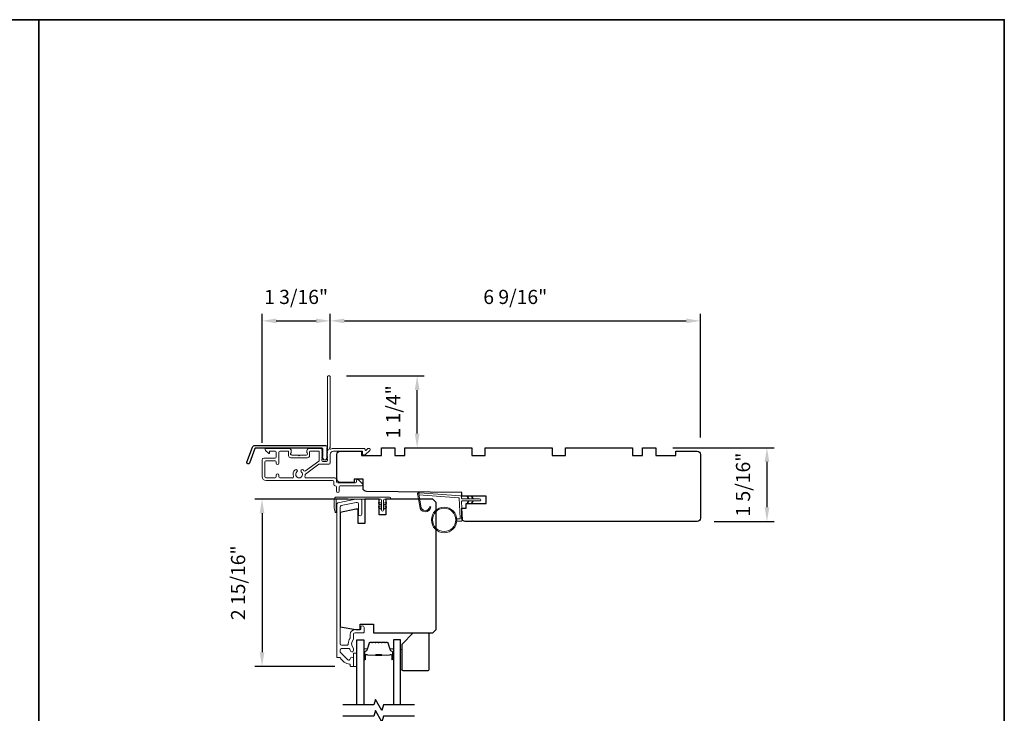
# Model space of a CAD drawing. Extents: x 3441 to 3864, y 1115 to 1253.
# Drawn here: x 3457 to 3475, y 1239 to 1251 of the extents above; entities that cross this region are included whole.
import ezdxf

# ---------------------------------------------------------------- set-up
doc = ezdxf.new("R2010")
doc.units = 0
doc.header["$LTSCALE"] = 250
doc.header["$MEASUREMENT"] = 0
doc.header["$PDMODE"] = 3
doc.header["$PDSIZE"] = -2
doc.layers.get('DEFPOINTS').update_dxf_attribs({"color": 2, "linetype": 'CONTINUOUS'})
for name, color, linetype, lineweight in [('1', 1, 'CONTINUOUS', 13), ('2', 2, 'CONTINUOUS', 25), ('6', 6, 'CONTINUOUS', 5), ('8', 7, 'CONTINUOUS', 35), ('Butal', 9, 'CONTINUOUS', 15), ('Cladding', 3, 'CONTINUOUS', 15), ('METALCLAD', 3, 'CONTINUOUS', 15), ('Spacer Bar', 1, 'CONTINUOUS', 9), ('Vinyl', 6, 'CONTINUOUS', 15), ('Wood', 7, 'CONTINUOUS', 25)]:
    doc.layers.add(name, color=color, linetype=linetype, lineweight=lineweight)
for name, color, linetype in [('3', 3, 'CONTINUOUS'), ('7', 7, 'CONTINUOUS'), ('Glass', 6, 'CONTINUOUS')]:
    doc.layers.add(name, color=color, linetype=linetype)
doc.styles.add('ROMANS', font='romans')
doc.dimstyles.new('LWDEC', dxfattribs={"dimscale": 0.075, "dimtxt": 2.5, "dimasz": 2, "dimexe": 1.25, "dimexo": 3, "dimgap": 2, "dimtad": 1, "dimtoh": 1, "dimdec": 4, "dimzin": 11, "dimdsep": 46, "dimlunit": 5, "dimtxsty": 'ROMANS', "dimcen": 0, "dimdle": 1.5, "dimazin": 0, "dimtfac": 1, "dimtdec": 4, "dimtix": 1, "dimtmove": 0, "dimatfit": 3, "dimfxl": 0, "dimfrac": 2, "dimtzin": 0, "dimarcsym": 0})

# ---------------------------------------------------------------- blocks, each defined once
blk = doc.blocks.new('*D161')
at = {"layer": '2', "color": 0, "linetype": 'ByBlock', "lineweight": -2}
for p, q in [((3468.76, 1243.353), (3470.547, 1243.353)), ((3470.422, 1243.103), (3470.422, 1242.303)), ((3469.489, 1242.053), (3470.547, 1242.053))]:
    blk.add_line(p, q, dxfattribs=at)
at = {"layer": '2', "color": 0}
for points in [[(3470.381, 1243.103), (3470.464, 1243.103), (3470.422, 1243.353)], [(3470.381, 1242.303), (3470.464, 1242.303), (3470.422, 1242.053)]]:
    blk.add_solid(points, dxfattribs=at)
at = {"layer": 'DEFPOINTS', "color": 0}
for p in [(3468.46, 1243.353), (3469.189, 1242.053), (3470.422, 1242.053)]:
    blk.add_point(p, dxfattribs=at)
at = {"layer": '2', "color": 0, "insert": (3470.032, 1242.703), "char_height": 0.25, "attachment_point": 5, "rotation": 90, "style": 'ROMANS'}
blk.add_mtext('1 5/16"', dxfattribs=at)
blk = doc.blocks.new('*D162')
at = {"layer": '2', "color": 0, "linetype": 'ByBlock', "lineweight": -2}
for p, q in [((3462.713, 1244.91), (3462.713, 1245.717)), ((3469.248, 1243.534), (3469.248, 1245.717)), ((3462.963, 1245.592), (3468.998, 1245.592))]:
    blk.add_line(p, q, dxfattribs=at)
at = {"layer": '2', "color": 0}
for points in [[(3462.963, 1245.633), (3462.963, 1245.55), (3462.713, 1245.592)], [(3468.998, 1245.633), (3468.998, 1245.55), (3469.248, 1245.592)]]:
    blk.add_solid(points, dxfattribs=at)
at = {"layer": 'DEFPOINTS', "color": 0}
for p in [(3469.248, 1245.592), (3462.713, 1244.61), (3469.248, 1243.234)]:
    blk.add_point(p, dxfattribs=at)
at = {"layer": '2', "color": 0, "insert": (3465.98, 1245.982), "char_height": 0.25, "attachment_point": 5, "style": 'ROMANS'}
blk.add_mtext('6 9/16"', dxfattribs=at)
blk = doc.blocks.new('*D163')
at = {"layer": '2', "color": 0, "linetype": 'ByBlock', "lineweight": -2}
for p, q in [((3461.512, 1243.44), (3461.512, 1245.717)), ((3462.713, 1244.91), (3462.713, 1245.717)), ((3461.762, 1245.592), (3462.463, 1245.592))]:
    blk.add_line(p, q, dxfattribs=at)
at = {"layer": '2', "color": 0}
for points in [[(3461.762, 1245.633), (3461.762, 1245.55), (3461.512, 1245.592)], [(3462.463, 1245.633), (3462.463, 1245.55), (3462.713, 1245.592)]]:
    blk.add_solid(points, dxfattribs=at)
at = {"layer": 'DEFPOINTS', "color": 0}
for p in [(3462.713, 1245.592), (3462.713, 1244.61), (3461.512, 1243.14)]:
    blk.add_point(p, dxfattribs=at)
at = {"layer": '2', "color": 0, "insert": (3462.112, 1245.982), "char_height": 0.25, "attachment_point": 5, "style": 'ROMANS'}
blk.add_mtext('1 3/16"', dxfattribs=at)
blk = doc.blocks.new('*D164')
at = {"layer": '2', "color": 0, "linetype": 'ByBlock', "lineweight": -2}
for p, q in [((3463.023, 1242.447), (3461.386, 1242.447)), ((3461.511, 1242.197), (3461.511, 1239.744)), ((3462.796, 1239.494), (3461.386, 1239.494))]:
    blk.add_line(p, q, dxfattribs=at)
at = {"layer": '2', "color": 0}
for points in [[(3461.469, 1242.197), (3461.552, 1242.197), (3461.511, 1242.447)], [(3461.469, 1239.744), (3461.552, 1239.744), (3461.511, 1239.494)]]:
    blk.add_solid(points, dxfattribs=at)
at = {"layer": 'DEFPOINTS', "color": 0}
for p in [(3463.323, 1242.447), (3461.511, 1239.494), (3463.096, 1239.494)]:
    blk.add_point(p, dxfattribs=at)
at = {"layer": '2', "color": 0, "insert": (3461.12, 1240.971), "char_height": 0.25, "attachment_point": 5, "rotation": 90, "style": 'ROMANS'}
blk.add_mtext('2 15/16"', dxfattribs=at)
blk = doc.blocks.new('*D165')
at = {"layer": '2', "color": 0, "linetype": 'ByBlock', "lineweight": -2}
for p, q in [((3463.004, 1244.62), (3464.373, 1244.62)), ((3464.248, 1243.603), (3464.248, 1244.37)), ((3464.331, 1243.353), (3464.373, 1243.353))]:
    blk.add_line(p, q, dxfattribs=at)
at = {"layer": '2', "color": 0}
for points in [[(3464.206, 1244.37), (3464.29, 1244.37), (3464.248, 1244.62)], [(3464.206, 1243.603), (3464.29, 1243.603), (3464.248, 1243.353)]]:
    blk.add_solid(points, dxfattribs=at)
at = {"layer": 'DEFPOINTS', "color": 0}
for p in [(3462.704, 1244.62), (3464.248, 1244.62), (3464.031, 1243.353)]:
    blk.add_point(p, dxfattribs=at)
at = {"layer": '2', "color": 0, "insert": (3463.857, 1243.986), "char_height": 0.25, "attachment_point": 5, "rotation": 90, "style": 'ROMANS'}
blk.add_mtext('1 1/4"', dxfattribs=at)

msp = doc.modelspace()

# ---------------------------------------------------------------- linework, layer by layer
at = {"layer": '1'}
msp.add_lwpolyline([(3464.31384, 1242.32134, 0.96861756), (3464.46827, 1242.31316), (3464.48801, 1242.31316, -0.96678429), (3464.29414, 1242.31971), (3464.25487, 1242.54242, -0.48839471), (3464.26735, 1242.55626), (3464.28759, 1242.5548, 0.48839471), (3464.27511, 1242.54097)], format="xyb", close=True, dxfattribs=at)
for points in [[(3465.14626, 1242.45301), (3465.12882, 1242.49042, -1.56968558), (3465.14139, 1242.49628), (3465.16637, 1242.45301)], [(3465.225, 1242.45301), (3465.20756, 1242.49042, -1.56968558), (3465.22013, 1242.49628), (3465.24511, 1242.45301)], [(3465.14626, 1242.41364), (3465.12882, 1242.37624, 1.56968558), (3465.14139, 1242.37038), (3465.16637, 1242.41364)], [(3465.225, 1242.41364), (3465.20756, 1242.37624, 1.56968558), (3465.22013, 1242.37038), (3465.24511, 1242.41364)]]:
    msp.add_lwpolyline(points, format="xyb", dxfattribs=at)
for radius in [0.225, 0.20531]:
    msp.add_circle((3464.72488, 1242.07948), radius, dxfattribs=at)
at = {"layer": '3'}
msp.add_lwpolyline([(3461.38646, 1243.39471), (3462.6335, 1243.39471, -0.68850026), (3462.65319, 1243.34317), (3462.65319, 1243.2755, -0.52056705), (3462.65874, 1243.26758), (3462.65319, 1243.25233), (3462.65319, 1243.19676, -0.52056705), (3462.65874, 1243.18884), (3462.64735, 1243.15756, -0.70020754), (3462.58816, 1243.15756), (3462.57677, 1243.18884, -0.52056705), (3462.58232, 1243.19676), (3462.58232, 1243.25233), (3462.57677, 1243.26758, -0.52056705), (3462.58232, 1243.2755), (3462.58232, 1243.33565, 0.41421356), (3462.57248, 1243.34549), (3461.39335, 1243.34549, 0.31529879), (3461.3841, 1243.33902), (3461.29025, 1243.08117, -1), (3461.24401, 1243.09801), (3461.34021, 1243.36233, -0.31529879)], format="xyb", close=True, dxfattribs=at)
at = {"layer": '6'}
msp.add_lwpolyline([(3464.94901, 1242.09917), (3464.99594, 1242.09917, 0.42963391), (3465.00774, 1242.1116), (3464.98944, 1242.46076, 0.37825473), (3464.97849, 1242.47192), (3464.27839, 1242.52238), (3464.27511, 1242.54097, -0.48839471), (3464.28759, 1242.5548), (3465.01146, 1242.50262, -0.37825473), (3465.02971, 1242.48402), (3465.03074, 1242.46421, 0.39895955), (3465.04254, 1242.45301), (3465.35141, 1242.45301, -1), (3465.35141, 1242.41364), (3465.04378, 1242.41364, 0.42963391), (3465.03198, 1242.40122), (3465.04879, 1242.08052, -0.42963391), (3465.02913, 1242.0598), (3464.94901, 1242.0598)], format="xyb", dxfattribs=at)
msp.add_lwpolyline([(3462.82074, 1242.22067, -0.89766263), (3462.80128, 1242.21856), (3462.78574, 1242.28957), (3462.78574, 1242.44267, -0.41421356), (3462.82511, 1242.48204), (3463.76266, 1242.48204, -1), (3463.76266, 1242.44704), (3463.67266, 1242.44704, 0.41421356), (3463.65516, 1242.42955), (3463.65516, 1242.25392, -1), (3463.62016, 1242.25392), (3463.62016, 1242.42955, 0.41421356), (3463.60266, 1242.44704), (3462.82074, 1242.44704)], format="xyb", close=True, dxfattribs=at)
at = {"layer": '6', "color": 1}
for points in [[(3463.62016, 1242.33642), (3463.57193, 1242.37019, -0.882135), (3463.58119, 1242.38774), (3463.62016, 1242.37304)], [(3463.62016, 1242.26642), (3463.57193, 1242.30019, -0.882135), (3463.58119, 1242.31774), (3463.62016, 1242.30304)], [(3463.65516, 1242.33642), (3463.7034, 1242.37019, 0.882135), (3463.69414, 1242.38774), (3463.65516, 1242.37304)], [(3463.65516, 1242.26642), (3463.7034, 1242.30019, 0.882135), (3463.69414, 1242.31774), (3463.65516, 1242.30304)]]:
    msp.add_lwpolyline(points, format="xyb", close=True, dxfattribs=at)
at = {"layer": '7', "flags": 128}
for points in [[(3464.20254, 1238.81518), (3463.65192, 1238.81518), (3463.62555, 1238.71676), (3463.5119, 1238.91361), (3463.48552, 1238.81518), (3462.93491, 1238.81518)], [(3464.20254, 1238.61833), (3463.65192, 1238.61833), (3463.62555, 1238.51991), (3463.5119, 1238.71676), (3463.48552, 1238.61833), (3462.93491, 1238.61833)]]:
    msp.add_lwpolyline(points, dxfattribs=at)
at = {"layer": '8', "linetype": 'Continuous'}
msp.add_line((3457.57415, 1219.60312), (3457.57415, 1250.90599), dxfattribs=at)
msp.add_lwpolyline([(3440.53746, 1250.90599), (3474.61085, 1250.90599), (3474.61085, 1219.60312), (3440.53746, 1219.60312)], close=True, dxfattribs=at)
at = {"layer": 'Butal'}
for points in [[(3463.30696, 1239.62975), (3463.30696, 1239.79425, -0.41421356), (3463.3168, 1239.8041), (3463.36896, 1239.8041), (3463.36161, 1239.78007, -0.32975055), (3463.34747, 1239.7696), (3463.34278, 1239.7696, 0.41421356), (3463.3227, 1239.74952), (3463.3227, 1239.6199), (3463.3168, 1239.6199, -0.41421356)], [(3463.83049, 1239.62975), (3463.83049, 1239.79425, 0.41421356), (3463.82065, 1239.8041), (3463.76849, 1239.8041), (3463.77583, 1239.78007, 0.32975055), (3463.78998, 1239.7696), (3463.79466, 1239.7696, -0.41421356), (3463.81474, 1239.74952), (3463.81474, 1239.6199), (3463.82065, 1239.6199, 0.41421356)]]:
    msp.add_lwpolyline(points, format="xyb", close=True, dxfattribs=at)
at = {"layer": 'Cladding'}
msp.add_lwpolyline([(3462.9099, 1242.33231, 0.35411857), (3462.88963, 1242.30728), (3462.88963, 1239.89272, 0.41421356), (3462.91523, 1239.86713), (3463.00656, 1239.86713, 0.4147824), (3463.03215, 1239.89277, -0.15637188), (3463.06498, 1239.99584, 0.15587462), (3463.0668, 1240.00155), (3463.0668, 1240.05925, -0.41421356), (3463.15145, 1240.1439), (3463.242, 1240.1439, 0.41421356), (3463.25184, 1240.15374), (3463.25184, 1240.18327, -1), (3463.31089, 1240.18327), (3463.31089, 1240.09862, -0.41421356), (3463.30105, 1240.08878), (3463.15145, 1240.08878, 0.41421356), (3463.12585, 1240.06319), (3463.12585, 1239.98067, -0.19066096), (3463.12319, 1239.97393, 0.39570649), (3463.12319, 1239.81229, -0.19066096), (3463.12585, 1239.80556), (3463.12585, 1239.78051, -1.05081211), (3463.06694, 1239.78344, 0.18181092), (3463.06516, 1239.79013, -0.02204648), (3463.05665, 1239.80323, 0.26566504), (3463.04817, 1239.80807), (3462.91523, 1239.80807, 0.41421356), (3462.88963, 1239.78248), (3462.88963, 1239.75611, 0.19891237), (3462.89713, 1239.73801), (3463.02312, 1239.61203, 0.66559872), (3463.0668, 1239.62994, -0.9964349), (3463.12585, 1239.62973), (3463.12585, 1239.50414, -0.41421356), (3463.11601, 1239.49429), (3463.07664, 1239.49429, -0.41421356), (3463.0668, 1239.50414), (3463.0668, 1239.52484, 0.36927447), (3463.05848, 1239.53456, -0.22295143), (3462.89224, 1239.64697, 0.26422474), (3462.88378, 1239.65177), (3462.84042, 1239.65177, -0.41421356), (3462.83058, 1239.66162), (3462.83058, 1242.3551, -0.35411857), (3462.85085, 1242.38013), (3463.16564, 1242.44704), (3463.24593, 1242.44704, -0.41421356), (3463.27152, 1242.42145), (3463.27152, 1242.1813, -1), (3463.21247, 1242.1813), (3463.21247, 1242.3624, 0.41421356), (3463.18688, 1242.38799), (3463.17185, 1242.38799)], format="xyb", close=True, dxfattribs=at)
at = {"layer": 'Glass', "color": 1}
for points in [[(3463.18491, 1238.81518), (3463.18491, 1239.96674), (3463.30696, 1239.96674), (3463.30696, 1238.81518)], [(3463.95254, 1238.81518), (3463.95254, 1239.96674), (3463.83049, 1239.96674), (3463.83049, 1238.81518)]]:
    msp.add_lwpolyline(points, dxfattribs=at)
at = {"layer": 'METALCLAD'}
for points in [[(3462.26673, 1242.84714, 0.51245125), (3462.28539, 1242.82119), (3462.59808, 1242.82114), (3462.79794, 1242.82112, -0.41424186), (3462.82274, 1242.79631), (3462.82273, 1242.75222, 0.3404897), (3462.85029, 1242.73253), (3463.1583, 1242.73246, 0.41421356), (3463.17798, 1242.75214), (3463.17799, 1242.77182, -0.41421356), (3463.19768, 1242.7915), (3463.19964, 1242.7915, -0.19891237), (3463.21356, 1242.78573), (3463.28245, 1242.71682, -0.66817864), (3463.26852, 1242.68322), (3462.88968, 1242.68329, 0.41421356), (3462.86999, 1242.66361), (3462.86998, 1242.5888, -1), (3462.82273, 1242.58881), (3462.82275, 1242.66361, 0.41421356), (3462.80307, 1242.6833), (3462.79516, 1242.68333, -0.41421356), (3462.77548, 1242.70301), (3462.77549, 1242.75417, 0.41421356), (3462.75581, 1242.77386), (3461.58232, 1242.77407, -0.41421356), (3461.51147, 1242.84495), (3461.51167, 1243.14026, -0.41421356), (3461.54122, 1243.16977), (3461.57863, 1243.16974), (3461.74008, 1243.16971, 0.41421356), (3461.75976, 1243.18939), (3461.7596, 1243.27404, 0.41421356), (3461.73992, 1243.29373), (3461.65131, 1243.29375, 0.41421356), (3461.64147, 1243.28391), (3461.64146, 1243.26211, -0.66817864), (3461.62466, 1243.25515), (3461.57243, 1243.3074, -0.66817864), (3461.58636, 1243.341), (3461.98793, 1243.34093, -0.41421356), (3462.0273, 1243.30155), (3462.02729, 1243.2735, -0.23993165), (3462.02324, 1243.26554, 0.72633003), (3462.03713, 1243.22281), (3462.15524, 1243.22279), (3462.16508, 1243.21294), (3462.17492, 1243.22279), (3462.29303, 1243.22276, 0.72633003), (3462.30693, 1243.26549, -0.23993165), (3462.30288, 1243.27345), (3462.30289, 1243.3015, -0.41421356), (3462.34226, 1243.34087), (3462.54696, 1243.34083, -0.21342177), (3462.56163, 1243.33426), (3462.57401, 1243.32043, -0.38196601), (3462.574, 1243.3073), (3462.56667, 1243.2991), (3462.574, 1243.2909, -0.38196602), (3462.574, 1243.27778), (3462.56666, 1243.26958), (3462.574, 1243.26137, -0.38196602), (3462.57399, 1243.24825), (3462.56666, 1243.24005), (3462.57399, 1243.23185, -0.38196602), (3462.57399, 1243.21872), (3462.56665, 1243.21052), (3462.57398, 1243.20232, -0.38196602), (3462.57398, 1243.18919), (3462.56664, 1243.18099), (3462.57398, 1243.17279, -0.38196602), (3462.57398, 1243.15967), (3462.56664, 1243.15147), (3462.56664, 1243.13216, 0.41421356), (3462.58632, 1243.11248), (3462.64537, 1243.11247, 0.41421356), (3462.66506, 1243.13215), (3462.66506, 1243.15145), (3462.65773, 1243.15965, -0.38196602), (3462.65773, 1243.17278), (3462.66507, 1243.18098), (3462.65773, 1243.18918, -0.38196602), (3462.65774, 1243.2023), (3462.66507, 1243.2105), (3462.65774, 1243.21871, -0.38196602), (3462.65774, 1243.23183), (3462.66508, 1243.24003), (3462.65775, 1243.24823, -0.38196602), (3462.65775, 1243.26136), (3462.66509, 1243.26956), (3462.65775, 1243.27776, -0.38196602), (3462.65775, 1243.29089), (3462.67286, 1243.30777, 0.56126685), (3462.6651, 1243.33351), (3462.66533, 1244.61049, -0.41421356), (3462.67517, 1244.62033), (3462.70273, 1244.62033, -0.41421356), (3462.71257, 1244.61048), (3462.71235, 1243.35864, 1.11422524), (3462.72339, 1243.32934, -0.1176834), (3462.7714, 1243.34079), (3463.30761, 1243.34069, -0.42423613), (3463.33239, 1243.31504, 0.68057977), (3463.34918, 1243.30774), (3463.37925, 1243.3378, -0.19891237), (3463.38621, 1243.34068), (3463.40129, 1243.34068, -0.66817864), (3463.4152, 1243.30707), (3463.33947, 1243.23137, -0.19891237), (3463.33251, 1243.22848), (3463.293, 1243.22849, -0.41421356), (3463.28316, 1243.23833), (3463.28317, 1243.29345), (3462.77139, 1243.29355, 0.41421356), (3462.71232, 1243.2345), (3462.7123, 1243.08489, -0.41421356), (3462.69261, 1243.06521), (3462.68473, 1243.06521), (3462.52591, 1243.06524, 0.16120129), (3462.51417, 1243.06136), (3462.27877, 1242.88641, 0.19841186), (3462.27198, 1242.873, -0.06174211), (3462.26673, 1242.84714)], [(3462.24948, 1242.94741, 0.40681085), (3462.27671, 1242.94375), (3462.51145, 1243.1182, 0.23717564), (3462.51939, 1243.13399), (3462.51942, 1243.28375, 0.41421356), (3462.50958, 1243.29359), (3462.35997, 1243.29362, 0.41421356), (3462.35013, 1243.28378), (3462.35012, 1243.21488, -0.41421356), (3462.31074, 1243.17552), (3462.0194, 1243.17557, -0.41421356), (3461.98004, 1243.21495), (3461.98005, 1243.28385, 0.41421356), (3461.97021, 1243.29369), (3461.82653, 1243.29371, 0.41421356), (3461.80684, 1243.27403), (3461.80679, 1243.07915, -1), (3461.75955, 1243.07916), (3461.75975, 1243.10278, 0.41421356), (3461.74007, 1243.12247), (3461.57863, 1243.1225, 0.41421356), (3461.55894, 1243.10282), (3461.55871, 1242.84101, 0.41421356), (3461.57839, 1242.82132), (3461.73983, 1242.82129, 0.41421356), (3461.75952, 1242.84097), (3461.75953, 1242.86853, -1), (3461.80677, 1242.86852), (3461.80677, 1242.84096, 0.41421356), (3461.82645, 1242.82127), (3462.04462, 1242.82123, 0.51245125), (3462.06329, 1242.84717, -0.30734444), (3462.09579, 1242.96322, -1), (3462.12628, 1242.92712, 2.73309898), (3462.20377, 1242.92711, -1), (3462.23427, 1242.96319, -0.05120451), (3462.24948, 1242.94741)]]:
    msp.add_lwpolyline(points, format="xyb", dxfattribs=at)
at = {"layer": 'Spacer Bar'}
for points in [[(3463.52221, 1239.92221, 0.2262769), (3463.51832, 1239.92035), (3463.51561, 1239.917, -0.47697553), (3463.50784, 1239.917), (3463.50513, 1239.92035, 0.2262769), (3463.50124, 1239.92221), (3463.46521, 1239.92221, 0.2262769), (3463.46132, 1239.92035), (3463.45861, 1239.917, -0.47697553), (3463.45084, 1239.917), (3463.44813, 1239.92035, 0.2262769), (3463.44424, 1239.92221), (3463.41965, 1239.92221, 0.32975055), (3463.40083, 1239.90828), (3463.3616, 1239.77995, -0.32975055), (3463.34707, 1239.76921), (3463.34239, 1239.76921, 0.41421356), (3463.3227, 1239.74952), (3463.3227, 1239.6199, 1), (3463.3377, 1239.6199), (3463.3377, 1239.69328, -0.41421356), (3463.34361, 1239.69919), (3463.36376, 1239.69919), (3463.36376, 1239.70369), (3463.34502, 1239.70369, 0.41421356), (3463.3332, 1239.69188), (3463.3332, 1239.6199, -1), (3463.3272, 1239.6199), (3463.3272, 1239.74952, -0.41421356), (3463.34239, 1239.76471), (3463.34707, 1239.76471, 0.32975055), (3463.3659, 1239.77864), (3463.40513, 1239.90696, -0.32975055), (3463.41965, 1239.91771), (3463.44424, 1239.91771, -0.2262769), (3463.44463, 1239.91752), (3463.44734, 1239.91417, 0.47697553), (3463.46211, 1239.91417), (3463.46482, 1239.91752, -0.2262769), (3463.46521, 1239.91771), (3463.50124, 1239.91771, -0.2262769), (3463.50163, 1239.91752), (3463.50434, 1239.91417, 0.47697553), (3463.51911, 1239.91417), (3463.52182, 1239.91752, -0.2262769), (3463.52221, 1239.91771), (3463.55818, 1239.9177, -0.25663287), (3463.55863, 1239.91752), (3463.56134, 1239.91417, 0.47697553), (3463.57611, 1239.91417), (3463.57882, 1239.91752, -0.2262769), (3463.57921, 1239.91771), (3463.61518, 1239.9177, -0.25663287), (3463.61563, 1239.91752), (3463.61834, 1239.91417, 0.47697553), (3463.63311, 1239.91417), (3463.63582, 1239.91752, -0.2262769), (3463.63621, 1239.91771), (3463.67218, 1239.9177, -0.25663287), (3463.67263, 1239.91752), (3463.67534, 1239.91417, 0.47697553), (3463.69011, 1239.91417), (3463.69282, 1239.91752, -0.2262769), (3463.69321, 1239.91771), (3463.71779, 1239.91771, -0.32975055), (3463.73232, 1239.90696), (3463.77155, 1239.77864, 0.32975055), (3463.79037, 1239.76471), (3463.79506, 1239.76471, -0.41421356), (3463.81024, 1239.74952), (3463.81024, 1239.6199, -1), (3463.80424, 1239.6199), (3463.80424, 1239.69188, 0.41421356), (3463.79243, 1239.70369), (3463.77368, 1239.70369), (3463.77368, 1239.69919), (3463.79384, 1239.69919, -0.41421356), (3463.79974, 1239.69328), (3463.79974, 1239.6199, 1), (3463.81474, 1239.6199), (3463.81474, 1239.74952, 0.41421356), (3463.79506, 1239.76921), (3463.79037, 1239.76921, -0.32975055), (3463.77585, 1239.77995), (3463.73662, 1239.90828, 0.32975055), (3463.71779, 1239.92221), (3463.69321, 1239.92221, 0.2262769), (3463.68932, 1239.92035), (3463.68661, 1239.917, -0.47697553), (3463.67884, 1239.917), (3463.67613, 1239.92035, 0.2262769), (3463.67224, 1239.92221), (3463.63621, 1239.92221, 0.2262769), (3463.63232, 1239.92035), (3463.62961, 1239.917, -0.47697553), (3463.62184, 1239.917), (3463.61913, 1239.92035, 0.2262769), (3463.61524, 1239.92221), (3463.57921, 1239.92221, 0.2262769), (3463.57532, 1239.92035), (3463.57261, 1239.917, -0.47697553), (3463.56484, 1239.917), (3463.56213, 1239.92035, 0.2262769), (3463.55824, 1239.92221)], [(3463.34632, 1239.69719), (3463.37118, 1239.69719, -0.22906983), (3463.3775, 1239.69427, 0.22448136), (3463.38291, 1239.69171), (3463.51207, 1239.69171, 0.28963953), (3463.5184, 1239.69571, -0.27273596), (3463.52723, 1239.70169), (3463.61022, 1239.70169, -0.27273609), (3463.61905, 1239.69571, 0.28963953), (3463.62538, 1239.69171), (3463.75454, 1239.69171, 0.22448136), (3463.75995, 1239.69427, -0.22906983), (3463.76627, 1239.69719), (3463.79113, 1239.69719), (3463.79113, 1239.69919), (3463.76629, 1239.69919, 0.22858496), (3463.7584, 1239.69553, -0.22448136), (3463.75454, 1239.69371), (3463.62538, 1239.69371, -0.28963953), (3463.62086, 1239.69656, 0.27414127), (3463.61028, 1239.70369), (3463.52717, 1239.70369, 0.27414127), (3463.51659, 1239.69656, -0.28963953), (3463.51207, 1239.69371), (3463.38291, 1239.69371, -0.22448136), (3463.37904, 1239.69553, 0.22858496), (3463.37116, 1239.69919), (3463.34632, 1239.69919)]]:
    msp.add_lwpolyline(points, format="xyb", close=True, dxfattribs=at)
msp.add_lwpolyline([(3463.51211, 1239.69371, -0.00188508), (3463.51207, 1239.69371), (3463.38291, 1239.69371, -0.22448136), (3463.37904, 1239.69553, 0.22858496), (3463.37116, 1239.69919), (3463.34632, 1239.69919), (3463.34632, 1239.69719), (3463.37118, 1239.69719, -0.22906983), (3463.3775, 1239.69427, 0.22448136), (3463.38291, 1239.69171), (3463.51207, 1239.69171, -0.21424516), (3463.51352, 1239.69106, 0.21424516), (3463.51875, 1239.68871), (3463.6187, 1239.68871, 0.21424516), (3463.62393, 1239.69106, -0.21424516), (3463.62538, 1239.69171), (3463.75454, 1239.69171, 0.22448136), (3463.75995, 1239.69427, -0.22906983), (3463.76627, 1239.69719), (3463.79113, 1239.69719), (3463.79113, 1239.69919), (3463.76629, 1239.69919, 0.22858496), (3463.7584, 1239.69553, -0.22448136), (3463.75454, 1239.69371), (3463.62538, 1239.69371, 0.21424516), (3463.62243, 1239.69239, -0.21424516), (3463.6187, 1239.69071), (3463.51875, 1239.69071, -0.21424516), (3463.51502, 1239.69239, 0.21424516), (3463.51207, 1239.69371)], format="xyb", dxfattribs=at)
at = {"layer": 'Vinyl'}
for points in [[(3463.18491, 1239.4943), (3463.18491, 1239.73052), (3463.12585, 1239.73052), (3463.12585, 1239.4943)], [(3463.95263, 1239.43613), (3463.98215, 1239.43613), (3463.98215, 1239.79046), (3463.95263, 1239.79046)]]:
    msp.add_lwpolyline(points, close=True, dxfattribs=at)
at = {"layer": 'Wood'}
for points in [[(3463.29318, 1242.80138), (3463.1357, 1242.80138), (3463.1357, 1242.74232), (3462.88964, 1242.74232, -0.41421356), (3462.83058, 1242.80138), (3462.83058, 1243.23445, -0.41421356), (3462.88964, 1243.2935), (3463.26365, 1243.2935), (3463.26365, 1243.21476), (3463.61798, 1243.21476), (3463.61798, 1243.35256), (3463.8542, 1243.35256), (3463.8542, 1243.21476), (3464.03136, 1243.21476), (3464.03136, 1243.35256), (3465.21246, 1243.35256), (3465.21246, 1243.21476), (3465.44868, 1243.21476), (3465.44868, 1243.35256), (3466.62978, 1243.35256), (3466.62978, 1243.21476), (3466.866, 1243.21476), (3466.866, 1243.35256), (3468.0471, 1243.35256), (3468.0471, 1243.21476), (3468.22427, 1243.21476), (3468.22427, 1243.35256), (3468.46049, 1243.35256), (3468.46049, 1243.21476), (3468.81482, 1243.21476), (3468.81482, 1243.2935), (3469.18883, 1243.2935, -0.41421356), (3469.24789, 1243.23445), (3469.24789, 1242.56516), (3469.24789, 1242.1124, -0.41421356), (3469.18883, 1242.05335), (3465.09831, 1242.05335, -0.41166102), (3465.03926, 1242.11188), (3465.03771, 1242.28957), (3465.11404, 1242.28957), (3465.11404, 1242.3683), (3465.46837, 1242.3683), (3465.46837, 1242.49626), (3465.0359, 1242.49626), (3465.0353, 1242.56516), (3463.35172, 1242.57985, -0.41166002), (3463.29318, 1242.6389)], [(3464.179, 1240.08485), (3464.43491, 1240.08485, -0.41421356), (3464.45459, 1240.06516), (3464.45459, 1239.43524, -0.41421356), (3464.43491, 1239.41556), (3464.00184, 1239.41556, -0.41421356), (3463.98215, 1239.43524), (3463.98215, 1239.888)]]:
    msp.add_lwpolyline(points, format="xyb", close=True, dxfattribs=at)
msp.add_lwpolyline([(3463.69672, 1242.44704), (3463.69672, 1242.17146), (3463.57861, 1242.17146), (3463.57861, 1242.44704), (3463.3227, 1242.44704), (3463.3227, 1242.01398), (3463.20459, 1242.01398), (3463.20459, 1242.26988), (3463.16522, 1242.26988), (3462.88963, 1242.2113), (3462.88963, 1240.19249), (3463.16522, 1240.1439), (3463.24396, 1240.1439), (3463.24396, 1240.24233), (3463.48018, 1240.24233), (3463.48018, 1240.08485), (3464.52349, 1240.08485), (3464.58254, 1240.1439), (3464.58254, 1242.38799), (3464.52349, 1242.44704)], close=True, dxfattribs=at)

# ---------------------------------------------------------------- dimensions: what is measured, and where the dimension line sits
at = {"layer": '2'}
dim = msp.add_linear_dim(base=(3462.71257, 1245.59166), p1=(3461.51167, 1243.14026), p2=(3462.71257, 1244.61048), dimstyle='LWDEC', override={"dimscale": 0.1, "dimasz": 2.5, "dimpost": '"', "dimarcsym": 1}, dxfattribs=at)
dim.commit()
dim.dimension.update_dxf_attribs({"geometry": '*D163', "text_midpoint": (3462.11212, 1245.59166), "dimtype": 160})
dim = msp.add_linear_dim(base=(3469.24789, 1245.59166), p1=(3462.71257, 1244.61048), p2=(3469.24789, 1243.23445), dimstyle='LWDEC', override={"dimscale": 0.1, "dimasz": 2.5, "dimpost": '"', "dimarcsym": 1}, dxfattribs=at)
dim.commit()
dim.dimension.update_dxf_attribs({"geometry": '*D162', "text_midpoint": (3465.98023, 1245.98214)})
for base, p1, p2, picture, middle in [((3464.24789, 1244.62022), (3464.03136, 1243.35256), (3462.70416, 1244.62022), '*D165', (3464.24789, 1243.98639)), ((3470.42233, 1242.05335), (3468.46049, 1243.35256), (3469.18883, 1242.05335), '*D161', (3470.42233, 1242.70295))]:
    dim = msp.add_linear_dim(base=base, p1=p1, p2=p2, angle=90, dimstyle='LWDEC', override={"dimscale": 0.1, "dimasz": 2.5, "dimpost": '"', "dimarcsym": 1}, dxfattribs=at)
    dim.commit()
    dim.dimension.update_dxf_attribs({"geometry": picture, "text_midpoint": middle, "dimtype": 160})
dim = msp.add_linear_dim(base=(3461.51061, 1239.49429), p1=(3463.3227, 1242.44704), p2=(3463.09633, 1239.49429), angle=90, dimstyle='LWDEC', override={"dimscale": 0.1, "dimasz": 2.5, "dimpost": '"', "dimarcsym": 1}, dxfattribs=at)
dim.commit()
dim.dimension.update_dxf_attribs({"geometry": '*D164', "text_midpoint": (3461.12013, 1240.97067)})

doc.saveas('drawing.dxf')
